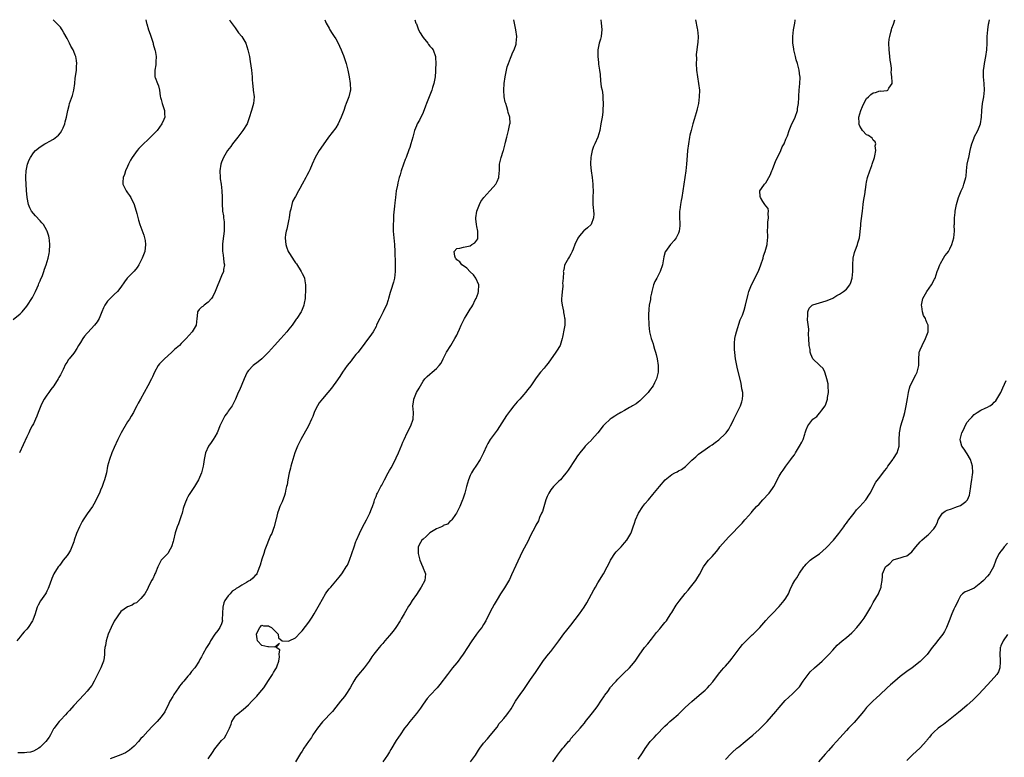
# Model space of a CAD drawing. Units: inches. Extents: x 2538000 to 2541000, y 1554000 to 1557000.
# Drawn here: x 2538993 to 2539286, y 1556780 to 1557000 of the extents above; entities that cross this region are included whole.
import ezdxf

# ---------------------------------------------------------------- set-up
doc = ezdxf.new("R2010")
doc.units = ezdxf.units.IN
doc.header["$MEASUREMENT"] = 0
doc.layers.add('LD25381554_10ft', color=253, linetype='Continuous')

msp = doc.modelspace()

# ---------------------------------------------------------------- linework, layer by layer
at = {"layer": 'LD25381554_10ft'}
for points, elevation in [([(2538991, 1556910.71), (2538993, 1556912.38), (2538993.63, 1556913), (2538995, 1556914.65), (2538995.27, 1556915), (2538996.55, 1556917), (2538996.7, 1556917.3), (2538997, 1556917.84), (2538997.6, 1556919), (2538998.1, 1556920.1), (2538998.49, 1556921), (2538998.62, 1556921.38), (2538999, 1556922.2), (2538999.23, 1556922.77), (2538999.56, 1556923.56), (2539000.1, 1556925), (2539000.3, 1556925.7), (2539000.82, 1556927), (2539001.42, 1556929), (2539001.66, 1556930.34), (2539001.82, 1556931), (2539001.9, 1556933), (2539001.74, 1556934.26), (2539001.68, 1556935), (2539001.56, 1556935.56), (2539001.11, 1556937), (2539001, 1556937.22), (2538999.98, 1556939), (2538999.54, 1556939.54), (2538999, 1556940.09), (2538997.59, 1556941.59), (2538996.42, 1556943), (2538995.92, 1556943.92), (2538995.53, 1556945), (2538995.14, 1556947), (2538994.92, 1556949.08), (2538994.81, 1556951), (2538994.74, 1556952.74), (2538994.74, 1556953), (2538994.77, 1556953.23), (2538994.8, 1556955), (2538995.21, 1556957), (2538995.75, 1556958.25), (2538996.11, 1556959), (2538997, 1556960.34), (2538997.59, 1556961), (2538999, 1556962.16), (2539000.37, 1556963), (2539001, 1556963.32), (2539001.72, 1556963.72), (2539003, 1556964.4), (2539004.42, 1556965.58), (2539005, 1556966.28), (2539005.48, 1556967), (2539005.81, 1556967.81), (2539006.33, 1556969), (2539006.45, 1556969.55), (2539006.83, 1556971), (2539007.24, 1556973), (2539007.59, 1556974.41), (2539007.77, 1556975), (2539008.59, 1556977.41), (2539009.02, 1556979), (2539009.31, 1556981), (2539009.44, 1556982.56), (2539009.65, 1556983.65), (2539009.79, 1556985), (2539009.86, 1556986.14), (2539009.96, 1556987), (2539009.81, 1556987.81), (2539009.66, 1556989), (2539009.43, 1556989.43), (2539009, 1556990.57), (2539008.81, 1556991), (2539008.09, 1556992.09), (2539007.68, 1556993), (2539007, 1556994.37), (2539006.08, 1556996.08), (2539005.53, 1556997), (2539005.32, 1556997.32), (2539005, 1556997.73), (2539003.88, 1556999), (2539002.88, 1557000)], 8420), ([(2539055.38, 1557000), (2539055.56, 1556999.56), (2539057, 1556997.57), (2539057.45, 1556997), (2539058.05, 1556996.05), (2539059.03, 1556995), (2539060.18, 1556993), (2539060.84, 1556991), (2539061, 1556990.21), (2539061.28, 1556989), (2539061.55, 1556987.55), (2539061.71, 1556986.29), (2539061.91, 1556985), (2539062.01, 1556984.01), (2539062.06, 1556983), (2539062.15, 1556982.15), (2539062.16, 1556981), (2539062.3, 1556980.3), (2539062.43, 1556979), (2539062.66, 1556977), (2539062.47, 1556975), (2539061.91, 1556973), (2539061.25, 1556970.75), (2539061, 1556970.13), (2539060.58, 1556969), (2539059.37, 1556967), (2539059, 1556966.55), (2539057.85, 1556965), (2539056.26, 1556963), (2539055.74, 1556962.26), (2539054.77, 1556961), (2539053.56, 1556959), (2539053, 1556957.57), (2539052.76, 1556957), (2539052.45, 1556955), (2539052.55, 1556953), (2539052.58, 1556952.58), (2539052.84, 1556951), (2539053.07, 1556949), (2539053.14, 1556947.14), (2539053.16, 1556945), (2539053.31, 1556943.31), (2539053.31, 1556943), (2539053.55, 1556941.55), (2539053.59, 1556941), (2539053.75, 1556939.75), (2539053.81, 1556939), (2539053.78, 1556937), (2539053.57, 1556935.57), (2539053.28, 1556933.28), (2539053.26, 1556933), (2539053.28, 1556931.28), (2539053.31, 1556931), (2539053.4, 1556930.6), (2539053.61, 1556929), (2539053.7, 1556927.7), (2539053.85, 1556927), (2539053.6, 1556925.6), (2539053.56, 1556925), (2539053, 1556923.74), (2539051.12, 1556919), (2539050.44, 1556917.56), (2539050.01, 1556917), (2539049, 1556915.86), (2539047.78, 1556915), (2539047.38, 1556914.62), (2539047, 1556914.39), (2539046.35, 1556913.65), (2539045.83, 1556913), (2539045.72, 1556911.72), (2539045.62, 1556911), (2539045.47, 1556909), (2539044.29, 1556907), (2539042.46, 1556905), (2539041, 1556903.55), (2539040.43, 1556903), (2539039, 1556901.74), (2539038.19, 1556901), (2539037, 1556899.87), (2539036.03, 1556899), (2539034.52, 1556897.48), (2539034.15, 1556897), (2539033, 1556895.05), (2539032.39, 1556893.61), (2539032.1, 1556893), (2539031.05, 1556890.95), (2539029.94, 1556889), (2539028.84, 1556887), (2539028.22, 1556885.78), (2539027.79, 1556885), (2539027, 1556883.52), (2539026.74, 1556883), (2539026.1, 1556881.9), (2539025.55, 1556881), (2539025, 1556880.21), (2539023.07, 1556877), (2539022.09, 1556875), (2539021, 1556872.54), (2539020.34, 1556871), (2539019.59, 1556869), (2539019.09, 1556867), (2539018.73, 1556865), (2539018.18, 1556863), (2539017.83, 1556862.17), (2539017.43, 1556861), (2539017, 1556859.91), (2539016.62, 1556859), (2539016.11, 1556857.89), (2539015.71, 1556857), (2539015, 1556855.74), (2539014.54, 1556855), (2539013, 1556852.87), (2539011.76, 1556851), (2539011.48, 1556850.52), (2539010.69, 1556849), (2539009.82, 1556847), (2539009.14, 1556845), (2539009, 1556844.54), (2539008.43, 1556843), (2539007.99, 1556842.01), (2539007.39, 1556841), (2539007, 1556840.45), (2539005.88, 1556839), (2539005, 1556837.89), (2539004.63, 1556837.37), (2539004.37, 1556837), (2539003.06, 1556834.94), (2539002.42, 1556833.58), (2539001.85, 1556831.85), (2539001.38, 1556830.62), (2539001, 1556829.77), (2539000.74, 1556829.26), (2539000.59, 1556829), (2538999.11, 1556826.89), (2538998.39, 1556825.61), (2538998.12, 1556825), (2538997.72, 1556823.72), (2538997.47, 1556823), (2538996.84, 1556821.16), (2538996.76, 1556821), (2538995.44, 1556819), (2538995, 1556818.49), (2538994.28, 1556817.72), (2538993.66, 1556817), (2538993, 1556816.2), (2538992.04, 1556815)], 8440), ([(2539083.73, 1557000), (2539084.15, 1556999), (2539085, 1556997.51), (2539085.16, 1556997.16), (2539085.27, 1556997), (2539085.9, 1556995.9), (2539086.56, 1556995), (2539087, 1556994.28), (2539087.68, 1556993), (2539088.07, 1556992.07), (2539088.6, 1556991), (2539089, 1556990.04), (2539089.29, 1556989.29), (2539089.43, 1556989), (2539089.8, 1556987.8), (2539090.11, 1556987), (2539090.6, 1556985), (2539091.01, 1556983.01), (2539091.32, 1556981), (2539091.35, 1556979), (2539091.31, 1556978.69), (2539090.92, 1556977), (2539090.1, 1556975), (2539089.77, 1556974.23), (2539089.37, 1556973), (2539088.65, 1556971), (2539088.14, 1556969.86), (2539087.7, 1556969), (2539087, 1556967.84), (2539084.84, 1556965), (2539083.24, 1556962.76), (2539082.09, 1556961), (2539080.91, 1556959), (2539079.96, 1556957), (2539079.24, 1556955.24), (2539079, 1556954.72), (2539078.38, 1556953.62), (2539078.1, 1556953), (2539077.04, 1556951.04), (2539076.26, 1556949.74), (2539075.95, 1556949), (2539075, 1556947.36), (2539074.81, 1556947), (2539074.15, 1556945.85), (2539073.88, 1556945), (2539073.61, 1556943.61), (2539073.42, 1556943), (2539073.35, 1556942.65), (2539073.1, 1556941), (2539073, 1556940.57), (2539072.43, 1556937.57), (2539072.25, 1556937), (2539072.07, 1556936.07), (2539071.96, 1556935), (2539072.07, 1556933.93), (2539072.13, 1556933), (2539072.37, 1556932.37), (2539072.83, 1556931), (2539073, 1556930.7), (2539074.08, 1556929), (2539074.46, 1556928.46), (2539075, 1556927.59), (2539075.27, 1556927.27), (2539076.74, 1556925), (2539077, 1556924.38), (2539077.48, 1556923.48), (2539077.64, 1556923), (2539077.74, 1556922.26), (2539077.97, 1556921), (2539078.01, 1556919), (2539077.89, 1556917.89), (2539077.87, 1556917), (2539077.56, 1556915.56), (2539077.49, 1556915), (2539077.37, 1556914.63), (2539076.78, 1556913.22), (2539076.67, 1556913), (2539075.4, 1556911), (2539075.22, 1556910.78), (2539074.38, 1556909.63), (2539073.97, 1556909), (2539073, 1556907.78), (2539072.41, 1556907), (2539070.65, 1556905), (2539068.74, 1556903), (2539066.99, 1556901.01), (2539065.02, 1556898.98), (2539063.94, 1556898.06), (2539062.44, 1556897), (2539061, 1556895.47), (2539060.65, 1556895), (2539060.11, 1556893.89), (2539059.71, 1556893), (2539059, 1556891.32), (2539058.29, 1556889.71), (2539057.92, 1556889), (2539057.1, 1556887), (2539056.15, 1556885), (2539055, 1556883.45), (2539054.72, 1556883), (2539053.98, 1556882.02), (2539053.44, 1556881), (2539052.5, 1556879), (2539052.09, 1556877.91), (2539051.69, 1556877), (2539051, 1556875.72), (2539050.53, 1556875), (2539049.9, 1556874.1), (2539049.07, 1556873), (2539048.17, 1556871), (2539047.83, 1556869), (2539047.64, 1556867.64), (2539047.57, 1556867), (2539047.01, 1556865), (2539046.11, 1556863), (2539044.99, 1556861), (2539043.39, 1556858.61), (2539043, 1556857.85), (2539042.68, 1556857.32), (2539042.53, 1556857), (2539042.31, 1556856.31), (2539041.81, 1556855), (2539041.61, 1556854.39), (2539041.24, 1556853), (2539041, 1556852.24), (2539040.55, 1556851), (2539040.16, 1556849.84), (2539039.78, 1556849), (2539039.2, 1556847.2), (2539038.73, 1556845), (2539038.6, 1556844.6), (2539038.14, 1556843), (2539037.74, 1556842.26), (2539036.98, 1556841.02), (2539035.01, 1556838.99), (2539034.37, 1556837.63), (2539034.05, 1556837), (2539033.3, 1556835.3), (2539033.18, 1556835), (2539033, 1556834.67), (2539032.5, 1556833.5), (2539032.14, 1556833), (2539031.12, 1556830.88), (2539031, 1556830.58), (2539030.17, 1556829), (2539029, 1556827.61), (2539028.39, 1556827), (2539027.63, 1556826.37), (2539027, 1556826.08), (2539026.37, 1556825.63), (2539025, 1556825.15), (2539023, 1556823.74), (2539021, 1556820.82), (2539020.11, 1556819), (2539019.25, 1556817), (2539018.63, 1556815), (2539018.43, 1556813.57), (2539018.28, 1556813), (2539018.13, 1556812.13), (2539018.11, 1556811), (2539018.05, 1556809.95), (2539017.82, 1556809), (2539017.04, 1556807), (2539016.39, 1556805.61), (2539016.06, 1556805), (2539015.05, 1556802.95), (2539014.33, 1556801.67), (2539013.81, 1556801), (2539013, 1556799.99), (2539012.11, 1556799), (2539009, 1556795.72), (2539007.7, 1556794.3), (2539007, 1556793.55), (2539006.53, 1556793), (2539005, 1556791.36), (2539004.69, 1556791), (2539003.94, 1556790.06), (2539003.15, 1556789), (2539003, 1556788.75), (2539002.06, 1556787), (2539001.65, 1556786.35), (2539000.71, 1556785), (2538999, 1556783.34), (2538998.58, 1556783), (2538997, 1556782.15), (2538996.13, 1556781.87), (2538995, 1556781.71), (2538994.34, 1556781.66), (2538993, 1556781.68), (2538992.37, 1556781.63)], 8450), ([(2539030.44, 1557000), (2539030.65, 1556999), (2539030.75, 1556998.75), (2539031.27, 1556997), (2539031.72, 1556995.72), (2539032.6, 1556993), (2539032.68, 1556992.68), (2539033.17, 1556991), (2539033.22, 1556990.78), (2539033.52, 1556989), (2539033.42, 1556987.42), (2539033.47, 1556987), (2539033.45, 1556986.55), (2539033.1, 1556985), (2539033.18, 1556983), (2539033.25, 1556982.75), (2539033.93, 1556981), (2539034.25, 1556980.25), (2539034.49, 1556979), (2539034.76, 1556977.24), (2539034.85, 1556976.85), (2539035, 1556976.24), (2539035.35, 1556975), (2539035.54, 1556974.46), (2539035.98, 1556973), (2539035.98, 1556971.98), (2539036.07, 1556971), (2539035.77, 1556970.23), (2539035.26, 1556969), (2539033.8, 1556967), (2539033, 1556966.18), (2539032.4, 1556965.6), (2539031.81, 1556965), (2539031, 1556964.25), (2539029.71, 1556963), (2539029.36, 1556962.64), (2539028.41, 1556961.59), (2539027.91, 1556961), (2539026.43, 1556959), (2539025.88, 1556958.12), (2539025.33, 1556957), (2539025, 1556956.26), (2539024.43, 1556955), (2539024.09, 1556953.91), (2539023.74, 1556953), (2539023.57, 1556951.57), (2539023.6, 1556951), (2539024.22, 1556949.78), (2539024.55, 1556949), (2539025, 1556948.47), (2539025.64, 1556947.64), (2539026.03, 1556947), (2539026.97, 1556945), (2539027.76, 1556942.24), (2539028.27, 1556940.27), (2539028.68, 1556939), (2539029.84, 1556935.84), (2539030.09, 1556935), (2539030.23, 1556934.23), (2539030.4, 1556933), (2539030.18, 1556931), (2539029.41, 1556929), (2539029, 1556928.18), (2539028.34, 1556927), (2539027.83, 1556926.17), (2539027, 1556925.07), (2539024.92, 1556923), (2539024.07, 1556921.93), (2539023, 1556920.29), (2539022.03, 1556919), (2539021, 1556918.13), (2539019.82, 1556917), (2539019, 1556916.14), (2539018.23, 1556915), (2539017.85, 1556914.15), (2539017.39, 1556913), (2539017, 1556911.96), (2539016.59, 1556911), (2539015.99, 1556910.01), (2539015.22, 1556909), (2539013.15, 1556906.85), (2539013, 1556906.64), (2539012.22, 1556905.78), (2539011.68, 1556905), (2539011, 1556903.85), (2539010.42, 1556903), (2539009.88, 1556902.12), (2539009.21, 1556901), (2539009, 1556900.69), (2539007.67, 1556899), (2539007.35, 1556898.65), (2539007, 1556898.03), (2539006.56, 1556897.44), (2539005.81, 1556895.81), (2539005, 1556894.25), (2539004.55, 1556893.45), (2539004.35, 1556893), (2539003.05, 1556891), (2539002.14, 1556889.86), (2539001.57, 1556889), (2539001, 1556888.19), (2539000.19, 1556887), (2538999.76, 1556886.24), (2538999.16, 1556885), (2538998.39, 1556883), (2538998.05, 1556881.95), (2538997.64, 1556881), (2538997, 1556879.67), (2538996.65, 1556879), (2538996.03, 1556877.97), (2538995.6, 1556877), (2538995, 1556875.79), (2538992.81, 1556871)], 8430), ([(2539110.56, 1557000), (2539110.88, 1556999), (2539111, 1556998.75), (2539111.62, 1556997), (2539112.09, 1556996.09), (2539112.77, 1556995), (2539113, 1556994.67), (2539114.4, 1556993), (2539114.61, 1556992.61), (2539115, 1556992.15), (2539115.55, 1556991.55), (2539116, 1556991), (2539116.7, 1556989), (2539116.72, 1556988.72), (2539116.78, 1556987), (2539116.72, 1556985.28), (2539116.73, 1556985), (2539116.71, 1556984.71), (2539116.57, 1556983), (2539116.2, 1556981), (2539115.83, 1556979.83), (2539115.59, 1556979), (2539115.44, 1556978.56), (2539114.03, 1556975), (2539113.75, 1556974.25), (2539113, 1556972.4), (2539111.9, 1556970.1), (2539111.27, 1556969), (2539111, 1556968.38), (2539110.47, 1556967), (2539109.89, 1556965), (2539109.35, 1556963), (2539109, 1556961.92), (2539108.79, 1556961.21), (2539107.94, 1556959), (2539107.65, 1556958.35), (2539107.15, 1556957), (2539106.48, 1556955), (2539106.18, 1556953.82), (2539105.87, 1556953), (2539105.44, 1556951.44), (2539105.33, 1556950.67), (2539105.01, 1556949), (2539104.75, 1556947), (2539104.57, 1556945.43), (2539104.51, 1556944.51), (2539104.22, 1556941.78), (2539104.19, 1556941), (2539104.19, 1556940.19), (2539104.1, 1556939), (2539104.09, 1556937.91), (2539104.12, 1556937), (2539104.28, 1556935), (2539104.48, 1556933), (2539104.6, 1556931), (2539104.62, 1556929.38), (2539104.63, 1556929), (2539104.67, 1556928.67), (2539104.69, 1556927), (2539104.69, 1556925.31), (2539104.71, 1556925), (2539104.49, 1556923), (2539104.19, 1556921.81), (2539103.39, 1556919.39), (2539103.27, 1556919), (2539103.23, 1556918.77), (2539102.74, 1556917), (2539102.6, 1556916.6), (2539102.09, 1556915), (2539101.72, 1556914.28), (2539101.11, 1556913), (2539100.08, 1556911), (2539099.73, 1556910.27), (2539099.16, 1556909), (2539099, 1556908.67), (2539098.09, 1556907), (2539097.67, 1556906.33), (2539093.62, 1556901), (2539093, 1556900.24), (2539091.96, 1556899), (2539091.56, 1556898.44), (2539090.39, 1556897), (2539089.04, 1556895), (2539088.25, 1556893.75), (2539087, 1556892.01), (2539086.25, 1556891), (2539085.73, 1556890.27), (2539084.68, 1556889), (2539083, 1556887.08), (2539082.1, 1556885.9), (2539081.54, 1556885), (2539081, 1556883.92), (2539080.59, 1556883), (2539080.14, 1556881.86), (2539079.82, 1556881), (2539078.9, 1556879), (2539076.59, 1556875), (2539076.06, 1556873.95), (2539075.63, 1556873), (2539074.85, 1556871), (2539074.21, 1556869), (2539073.64, 1556867), (2539073.52, 1556866.48), (2539073.13, 1556865), (2539072.74, 1556863), (2539072.49, 1556861.51), (2539072.37, 1556861), (2539072.14, 1556860.14), (2539071.91, 1556859), (2539071.73, 1556858.27), (2539071, 1556856.39), (2539070.39, 1556855), (2539070.09, 1556854.09), (2539069.67, 1556853), (2539069.23, 1556851.23), (2539069.16, 1556851), (2539068.64, 1556849), (2539068.47, 1556848.47), (2539067.92, 1556847), (2539067.59, 1556846.41), (2539065.91, 1556842.09), (2539065.58, 1556841), (2539065, 1556839.3), (2539064.49, 1556837.51), (2539064.32, 1556837), (2539063.8, 1556835.8), (2539063.51, 1556835), (2539063.3, 1556834.7), (2539063, 1556834.44), (2539062.31, 1556833.69), (2539061.5, 1556833), (2539061, 1556832.75), (2539060.38, 1556832.38), (2539059, 1556831.61), (2539058.16, 1556831), (2539057.39, 1556830.61), (2539057, 1556830.27), (2539056.2, 1556829.8), (2539055.55, 1556829), (2539055, 1556828.39), (2539054.02, 1556827), (2539053.7, 1556826.3), (2539053.37, 1556825), (2539053.29, 1556823.29), (2539053.22, 1556821.22), (2539053.27, 1556821), (2539053, 1556820.06), (2539052.51, 1556819), (2539051.88, 1556818.12), (2539051.04, 1556817), (2539049.75, 1556815), (2539049.48, 1556814.52), (2539048.54, 1556813), (2539047.41, 1556811), (2539047, 1556810.23), (2539046.56, 1556809.44), (2539046.29, 1556809), (2539045.01, 1556807), (2539044.09, 1556805.91), (2539043.45, 1556805), (2539043, 1556804.52), (2539041.78, 1556803), (2539041.39, 1556802.61), (2539041, 1556802.09), (2539040.48, 1556801.52), (2539040.18, 1556801), (2539038.77, 1556799), (2539038.47, 1556798.47), (2539037.57, 1556797), (2539037, 1556795.66), (2539036.61, 1556795), (2539036.09, 1556793.91), (2539035, 1556792.37), (2539033.78, 1556791), (2539032.44, 1556789.56), (2539031, 1556788.09), (2539029.55, 1556786.46), (2539029, 1556785.88), (2539028.25, 1556785), (2539027, 1556783.68), (2539026.28, 1556783), (2539025.59, 1556782.41), (2539025, 1556782.07), (2539024.36, 1556781.64), (2539023, 1556781.04), (2539019.88, 1556779.88)], 8460), ([(2539049, 1556779.9), (2539050.29, 1556781.71), (2539051, 1556782.82), (2539053, 1556785.3), (2539053.84, 1556786.16), (2539054.4, 1556787), (2539055, 1556788.23), (2539055.36, 1556789), (2539055.81, 1556790.19), (2539056.07, 1556791), (2539057, 1556792.53), (2539057.41, 1556793), (2539058.31, 1556793.69), (2539059, 1556794.3), (2539059.41, 1556794.59), (2539061, 1556795.95), (2539062.05, 1556797), (2539063, 1556798.02), (2539063.46, 1556798.54), (2539063.92, 1556799), (2539065, 1556800.28), (2539065.56, 1556801), (2539067, 1556803.15), (2539068.18, 1556805), (2539068.45, 1556805.55), (2539069, 1556806.42), (2539069.34, 1556807), (2539069.57, 1556807.57), (2539070.02, 1556809), (2539070.28, 1556810.28), (2539070.18, 1556811), (2539070.35, 1556812.35), (2539069.28, 1556813), (2539070.26, 1556814.26), (2539068.9, 1556813.1), (2539067, 1556813.27), (2539066.73, 1556813.27), (2539065, 1556813.61), (2539063.67, 1556815), (2539063.56, 1556815.56), (2539063.38, 1556817), (2539063.94, 1556818.06), (2539064.41, 1556819), (2539065, 1556819.67), (2539065.5, 1556819.5), (2539067, 1556819.46), (2539067.29, 1556819.29), (2539067.89, 1556819), (2539069, 1556817.92), (2539069.84, 1556817), (2539069.9, 1556815.9), (2539071.05, 1556815.05), (2539073, 1556814.9), (2539073.05, 1556814.95), (2539073.15, 1556815), (2539075, 1556815.91), (2539076.52, 1556817.48), (2539077, 1556817.95), (2539079, 1556820.61), (2539079.96, 1556822.04), (2539080.53, 1556823), (2539081, 1556823.74), (2539082.18, 1556825.82), (2539083, 1556827.38), (2539083.97, 1556829), (2539084.38, 1556829.62), (2539085, 1556830.45), (2539085.51, 1556831), (2539087, 1556832.79), (2539088.03, 1556833.97), (2539088.82, 1556835), (2539089, 1556835.26), (2539090.12, 1556837), (2539090.45, 1556837.55), (2539091.05, 1556839), (2539091.78, 1556841), (2539092.44, 1556843), (2539093, 1556844.61), (2539093.16, 1556845), (2539094.08, 1556847), (2539095, 1556848.85), (2539096.17, 1556851), (2539097.17, 1556853), (2539097.65, 1556854.35), (2539097.96, 1556855), (2539098.4, 1556856.41), (2539098.57, 1556857), (2539099, 1556858), (2539099.27, 1556858.73), (2539099.39, 1556859), (2539100.45, 1556861), (2539100.67, 1556861.33), (2539101, 1556861.92), (2539101.51, 1556863), (2539102.56, 1556865), (2539103, 1556865.72), (2539103.44, 1556866.56), (2539104.77, 1556869), (2539105, 1556869.47), (2539105.69, 1556871), (2539106.17, 1556872.17), (2539106.64, 1556873.36), (2539107, 1556874.2), (2539107.32, 1556875), (2539108.3, 1556877), (2539109.32, 1556879), (2539110, 1556881), (2539110.09, 1556883), (2539110, 1556884), (2539109.96, 1556885), (2539110.09, 1556886.09), (2539110.27, 1556887), (2539111.04, 1556889), (2539111.79, 1556890.21), (2539112.19, 1556891), (2539113, 1556892.34), (2539113.53, 1556893), (2539114.24, 1556893.76), (2539115, 1556894.45), (2539115.69, 1556895), (2539117, 1556896.1), (2539117.81, 1556897), (2539118.34, 1556897.66), (2539118.99, 1556899), (2539120, 1556901), (2539121.24, 1556903), (2539122.42, 1556905), (2539123, 1556906.09), (2539123.31, 1556906.69), (2539123.81, 1556907.81), (2539124.37, 1556909), (2539125, 1556910.42), (2539125.3, 1556911), (2539125.84, 1556911.84), (2539127, 1556913.78), (2539127.5, 1556914.5), (2539127.79, 1556915), (2539128.54, 1556916.54), (2539128.78, 1556917), (2539129.4, 1556918.6), (2539129.52, 1556919), (2539129.58, 1556921), (2539128.7, 1556923), (2539127.97, 1556923.97), (2539127, 1556924.93), (2539125.98, 1556925.98), (2539125, 1556926.65), (2539124.55, 1556927), (2539123.9, 1556927.9), (2539123, 1556928.52), (2539122.8, 1556928.8), (2539122.6, 1556929), (2539122.41, 1556929.59), (2539122.25, 1556931), (2539123, 1556931.84), (2539123.92, 1556931.92), (2539125, 1556932.23), (2539127, 1556932.67), (2539127.55, 1556933), (2539128.43, 1556933.57), (2539129.24, 1556934.76), (2539129.31, 1556935), (2539129.26, 1556935.26), (2539129.32, 1556937), (2539129, 1556938.4), (2539128.88, 1556939), (2539128.71, 1556940.71), (2539128.73, 1556941), (2539129.04, 1556943), (2539129.78, 1556945), (2539130.16, 1556945.84), (2539131.04, 1556947), (2539132.87, 1556949), (2539133, 1556949.17), (2539134.65, 1556951), (2539135, 1556951.81), (2539135.57, 1556953), (2539135.61, 1556954.39), (2539135.7, 1556955), (2539135.77, 1556955.77), (2539135.77, 1556957), (2539136.24, 1556959), (2539136.85, 1556960.85), (2539136.94, 1556961.06), (2539137.37, 1556962.63), (2539137.42, 1556963), (2539137.54, 1556963.54), (2539137.9, 1556965), (2539138.43, 1556967), (2539138.86, 1556969), (2539138.87, 1556969.13), (2539138.79, 1556971), (2539138.34, 1556972.34), (2539138.24, 1556973), (2539137.93, 1556974.07), (2539137.58, 1556975), (2539137.45, 1556975.45), (2539137.13, 1556977), (2539137.03, 1556979.03), (2539137.16, 1556981), (2539137.4, 1556983), (2539137.52, 1556983.52), (2539137.8, 1556985), (2539138.04, 1556985.96), (2539138.41, 1556987), (2539139, 1556988.55), (2539139.2, 1556989), (2539139.69, 1556990.31), (2539140.08, 1556991), (2539140.66, 1556992.66), (2539140.75, 1556993), (2539140.9, 1556995), (2539140.63, 1556997), (2539140.2, 1556999), (2539140.02, 1557000)], 8470), ([(2539165.9, 1557000), (2539166.05, 1556999), (2539166.1, 1556998.1), (2539166.19, 1556997), (2539166.07, 1556996.07), (2539165.97, 1556995), (2539165.8, 1556994.2), (2539165.44, 1556993), (2539165, 1556991), (2539164.97, 1556989), (2539165.22, 1556987.22), (2539165.25, 1556986.75), (2539165.52, 1556985), (2539165.66, 1556983.66), (2539165.82, 1556981.82), (2539166.05, 1556980.05), (2539166.26, 1556979), (2539166.51, 1556977.49), (2539166.55, 1556977), (2539166.55, 1556976.55), (2539166.64, 1556975), (2539166.52, 1556973), (2539166.46, 1556972.46), (2539166.26, 1556971), (2539166.06, 1556969.94), (2539165.93, 1556969), (2539165.58, 1556967), (2539165.06, 1556965), (2539164.14, 1556963), (2539163.74, 1556962.26), (2539163.32, 1556961), (2539163, 1556959.51), (2539162.92, 1556959), (2539162.86, 1556957.14), (2539162.87, 1556956.87), (2539163.02, 1556955), (2539163.29, 1556953), (2539163.52, 1556951), (2539163.55, 1556950.45), (2539163.6, 1556949), (2539163.55, 1556947), (2539163.56, 1556945), (2539163.79, 1556942.21), (2539163.76, 1556941), (2539163.02, 1556938.98), (2539161.98, 1556938.02), (2539160.87, 1556937.13), (2539160.74, 1556937), (2539159.59, 1556935.59), (2539159.04, 1556934.96), (2539158.19, 1556933), (2539157.63, 1556931.63), (2539157.35, 1556931), (2539157.23, 1556930.77), (2539157, 1556930.21), (2539156.56, 1556929.44), (2539156.26, 1556929), (2539155.12, 1556926.88), (2539155, 1556926.13), (2539154.75, 1556925.25), (2539154.74, 1556925), (2539154.8, 1556924.8), (2539154.71, 1556923), (2539154.53, 1556921.47), (2539154.58, 1556921), (2539154.58, 1556920.58), (2539154.36, 1556919), (2539154.25, 1556917.75), (2539154.22, 1556917), (2539154.24, 1556916.24), (2539154.36, 1556915), (2539154.78, 1556913.22), (2539154.8, 1556913), (2539154.8, 1556912.8), (2539155, 1556911.91), (2539155.13, 1556911.13), (2539155.19, 1556911), (2539155.23, 1556910.77), (2539155.16, 1556909), (2539155, 1556908), (2539154.53, 1556905.47), (2539154.42, 1556905), (2539153.76, 1556903), (2539152.7, 1556901.3), (2539152.54, 1556901), (2539150.25, 1556897.75), (2539149.66, 1556897), (2539149, 1556896.24), (2539147.96, 1556895), (2539147, 1556893.77), (2539146.43, 1556893), (2539145.03, 1556890.97), (2539144.18, 1556889.82), (2539143.52, 1556889), (2539143, 1556888.4), (2539141.78, 1556887), (2539141, 1556886.15), (2539140.01, 1556885), (2539139, 1556883.71), (2539137.87, 1556882.13), (2539135, 1556877.76), (2539134.47, 1556877), (2539133, 1556874.96), (2539132.25, 1556873.75), (2539131.88, 1556873), (2539131, 1556871), (2539130.03, 1556869), (2539128.69, 1556867), (2539127.98, 1556866.02), (2539127.39, 1556865), (2539127, 1556864.24), (2539126.48, 1556863), (2539125.9, 1556861), (2539125.37, 1556859), (2539124.79, 1556857.21), (2539124.71, 1556857), (2539123.9, 1556855), (2539123.63, 1556854.37), (2539122.91, 1556853), (2539122.65, 1556852.65), (2539121.52, 1556851), (2539121.3, 1556850.7), (2539121, 1556850.51), (2539120.21, 1556849.79), (2539119, 1556849.31), (2539118.82, 1556849.18), (2539118.43, 1556849), (2539117, 1556848.38), (2539115, 1556847.15), (2539114.82, 1556847), (2539113.89, 1556846.11), (2539113, 1556845.33), (2539112.66, 1556845), (2539112.27, 1556844.27), (2539111.56, 1556843), (2539111.51, 1556842.49), (2539111.51, 1556841), (2539112.03, 1556839), (2539112.82, 1556837.18), (2539112.88, 1556837), (2539112.9, 1556836.9), (2539113, 1556836.65), (2539113.49, 1556835.49), (2539113.71, 1556835), (2539113.52, 1556833), (2539112.45, 1556831), (2539111, 1556828.85), (2539109.7, 1556827), (2539109, 1556825.86), (2539108.65, 1556825.35), (2539107.78, 1556823.78), (2539107.32, 1556823), (2539106.44, 1556821.56), (2539106.13, 1556821), (2539104.83, 1556819), (2539104.08, 1556817.92), (2539103, 1556816.6), (2539101.61, 1556815), (2539101, 1556814.25), (2539100.42, 1556813.58), (2539099.88, 1556813), (2539098.33, 1556811), (2539097.77, 1556810.23), (2539096.93, 1556809), (2539095.41, 1556807), (2539093.75, 1556805), (2539093, 1556803.96), (2539092.4, 1556803), (2539091.92, 1556802.08), (2539091.3, 1556801), (2539090, 1556799), (2539089.57, 1556798.43), (2539088.39, 1556797), (2539087, 1556795.28), (2539086, 1556794), (2539083, 1556790.84), (2539081.54, 1556789), (2539080.2, 1556787), (2539079.8, 1556786.2), (2539078.85, 1556785), (2539077.49, 1556783), (2539077, 1556782.19), (2539076.53, 1556781.47), (2539075, 1556778.98)], 8480), ([(2539194.04, 1557000), (2539194.6, 1556997.4), (2539194.71, 1556997), (2539194.91, 1556995), (2539194.75, 1556993.25), (2539194.72, 1556992.72), (2539194.46, 1556991), (2539194.33, 1556989.67), (2539194.34, 1556988.34), (2539194.31, 1556987), (2539194.41, 1556985), (2539194.66, 1556983), (2539195, 1556981), (2539195.23, 1556979), (2539195.22, 1556977), (2539194.94, 1556975), (2539194.58, 1556973.42), (2539194.47, 1556973), (2539194.25, 1556972.25), (2539193.73, 1556970.27), (2539193.33, 1556969), (2539192.77, 1556967), (2539192.42, 1556965.58), (2539192.29, 1556965), (2539191.97, 1556963), (2539191.73, 1556961), (2539191.59, 1556959.59), (2539191.4, 1556957), (2539191.21, 1556955), (2539190.59, 1556951), (2539190.35, 1556949), (2539190.01, 1556947), (2539189.83, 1556946.17), (2539189.61, 1556945), (2539189.41, 1556943.41), (2539189.34, 1556943), (2539189.34, 1556941.34), (2539189.32, 1556941), (2539189.4, 1556939.4), (2539189.4, 1556939), (2539189.39, 1556938.61), (2539189.23, 1556937), (2539189, 1556936.42), (2539188.3, 1556935), (2539187.74, 1556934.26), (2539186.8, 1556933.2), (2539186.61, 1556933), (2539185.14, 1556931), (2539185.1, 1556930.9), (2539184.62, 1556929.38), (2539184.24, 1556927), (2539183.6, 1556925), (2539183, 1556923.78), (2539182.55, 1556923), (2539182.01, 1556921.99), (2539181.62, 1556921), (2539181.1, 1556919), (2539181, 1556918.53), (2539180.68, 1556917.32), (2539180.66, 1556916.66), (2539180.34, 1556915), (2539180.19, 1556913.81), (2539180.13, 1556912.13), (2539180.13, 1556911), (2539180.2, 1556909.8), (2539180.19, 1556909), (2539180.44, 1556907), (2539180.93, 1556905.07), (2539181.47, 1556903.47), (2539181.57, 1556903), (2539181.92, 1556901.92), (2539182.18, 1556901), (2539182.33, 1556900.33), (2539182.68, 1556899), (2539183, 1556897), (2539182.98, 1556895), (2539182.46, 1556893), (2539181.86, 1556891.86), (2539181.44, 1556891), (2539180.42, 1556889.58), (2539179.96, 1556889), (2539178.05, 1556887), (2539177.51, 1556886.49), (2539177, 1556886.11), (2539176.39, 1556885.61), (2539175.36, 1556885), (2539175, 1556884.76), (2539174.47, 1556884.47), (2539173, 1556883.6), (2539171.89, 1556883), (2539171.33, 1556882.67), (2539171, 1556882.52), (2539170.08, 1556881.92), (2539169, 1556881.26), (2539168.69, 1556881), (2539167, 1556879.43), (2539166.62, 1556879), (2539165, 1556876.99), (2539163.14, 1556874.86), (2539163, 1556874.71), (2539162.11, 1556873.89), (2539161.24, 1556873), (2539161, 1556872.72), (2539159.63, 1556871), (2539159.36, 1556870.64), (2539159, 1556870.1), (2539158.31, 1556869), (2539156.18, 1556865.82), (2539155.55, 1556865), (2539155, 1556864.3), (2539153.86, 1556863), (2539153.45, 1556862.55), (2539153, 1556862.16), (2539151.85, 1556861), (2539151, 1556859.97), (2539150.39, 1556859), (2539149.96, 1556858.04), (2539149.58, 1556857), (2539148.5, 1556853.5), (2539148.29, 1556853), (2539147.69, 1556851.69), (2539147.3, 1556850.7), (2539146.59, 1556849.41), (2539146.35, 1556849), (2539145.7, 1556847.7), (2539145.21, 1556846.79), (2539144.55, 1556845.45), (2539144.38, 1556845), (2539143.71, 1556843.71), (2539142.5, 1556841.5), (2539140.6, 1556837.4), (2539139.36, 1556834.64), (2539138.7, 1556833.3), (2539137.82, 1556831.82), (2539137.22, 1556830.78), (2539137, 1556830.46), (2539136.44, 1556829.56), (2539136.06, 1556829), (2539135, 1556827.31), (2539134.17, 1556825.83), (2539133, 1556823.68), (2539131.65, 1556821), (2539131, 1556819.87), (2539130.43, 1556819), (2539129.81, 1556818.19), (2539128.87, 1556817), (2539127.26, 1556814.74), (2539126.21, 1556813), (2539124.94, 1556811), (2539124.08, 1556809.92), (2539123.41, 1556809), (2539123, 1556808.47), (2539121.78, 1556807), (2539120.21, 1556805), (2539118.01, 1556801.99), (2539117.15, 1556801), (2539115.13, 1556798.87), (2539114.21, 1556797.79), (2539113, 1556796.1), (2539112.25, 1556795), (2539111, 1556793.4), (2539109.01, 1556791), (2539108.16, 1556789.84), (2539107.5, 1556789), (2539106.12, 1556787), (2539105.69, 1556786.31), (2539105, 1556785.32), (2539103.39, 1556782.61), (2539103, 1556781.98), (2539102.43, 1556781), (2539101.05, 1556778.95)], 8490), ([(2539127.08, 1556779), (2539128.57, 1556781), (2539129.51, 1556782.49), (2539129.91, 1556783), (2539131, 1556784.51), (2539132.13, 1556785.87), (2539133, 1556786.86), (2539135, 1556789.32), (2539135.66, 1556790.34), (2539136.26, 1556791), (2539137, 1556791.88), (2539137.9, 1556793), (2539138.37, 1556793.63), (2539139, 1556794.49), (2539139.2, 1556794.8), (2539140.51, 1556797), (2539140.71, 1556797.29), (2539141.88, 1556799), (2539143, 1556800.53), (2539144.02, 1556801.98), (2539145, 1556803.48), (2539146.42, 1556805.58), (2539147.25, 1556806.75), (2539148.88, 1556809.12), (2539150.31, 1556811), (2539151, 1556811.85), (2539151.9, 1556813), (2539153.38, 1556815), (2539154.89, 1556817.11), (2539155.77, 1556818.23), (2539157, 1556819.69), (2539159.6, 1556823), (2539160.98, 1556825), (2539161.7, 1556826.3), (2539163.79, 1556830.21), (2539164.29, 1556831), (2539165, 1556832.26), (2539166.66, 1556835), (2539167.8, 1556837), (2539168.21, 1556837.79), (2539168.8, 1556839), (2539169, 1556839.35), (2539170.1, 1556841), (2539170.5, 1556841.5), (2539171.92, 1556843), (2539173, 1556844.19), (2539173.68, 1556845), (2539174.82, 1556847), (2539175, 1556847.45), (2539175.55, 1556849), (2539175.97, 1556850.03), (2539176.26, 1556851), (2539177.13, 1556853), (2539178.4, 1556855), (2539179, 1556855.81), (2539180.06, 1556857), (2539181.41, 1556858.59), (2539183.36, 1556861), (2539185.1, 1556863), (2539187, 1556864.5), (2539187.9, 1556865), (2539188.64, 1556865.36), (2539189, 1556865.59), (2539189.96, 1556866.04), (2539191.09, 1556866.91), (2539193, 1556868.79), (2539194.16, 1556869.84), (2539195, 1556870.57), (2539197, 1556872.04), (2539198.35, 1556873), (2539199, 1556873.43), (2539199.9, 1556874.1), (2539201, 1556874.87), (2539203, 1556876.74), (2539203.22, 1556877), (2539203.97, 1556878.03), (2539204.52, 1556879), (2539205, 1556879.98), (2539205.47, 1556881), (2539206.02, 1556881.98), (2539206.47, 1556883), (2539207.48, 1556885), (2539207.84, 1556886.16), (2539208.09, 1556887), (2539208.14, 1556888.14), (2539208.13, 1556889), (2539207.9, 1556890.1), (2539207.77, 1556891), (2539207.64, 1556891.64), (2539206.47, 1556896.47), (2539206.36, 1556897), (2539206.02, 1556899), (2539205.9, 1556899.9), (2539205.78, 1556901), (2539205.71, 1556901.71), (2539205.65, 1556903), (2539205.69, 1556903.69), (2539205.79, 1556905), (2539206.01, 1556905.99), (2539206.27, 1556907), (2539207.42, 1556910.57), (2539207.63, 1556911), (2539208.04, 1556912.04), (2539208.53, 1556913.47), (2539209, 1556915), (2539209.72, 1556918.28), (2539209.92, 1556919), (2539210.55, 1556920.55), (2539210.71, 1556921), (2539211.51, 1556922.49), (2539211.8, 1556923), (2539212.88, 1556925.12), (2539213.57, 1556927), (2539214.2, 1556929), (2539214.36, 1556929.63), (2539214.86, 1556931), (2539215.4, 1556933), (2539215.52, 1556934.48), (2539215.61, 1556935), (2539215.61, 1556935.61), (2539215.57, 1556937), (2539215.63, 1556938.37), (2539215.61, 1556939), (2539215.65, 1556939.65), (2539215.82, 1556941), (2539215.74, 1556942.26), (2539215.8, 1556943), (2539215.75, 1556943.75), (2539215, 1556944.53), (2539214.76, 1556945), (2539214.17, 1556945.83), (2539213.4, 1556947), (2539213.38, 1556947.38), (2539213.24, 1556949), (2539213.73, 1556949.73), (2539214.67, 1556951), (2539215, 1556951.38), (2539216.34, 1556953.66), (2539216.84, 1556955), (2539217, 1556955.36), (2539217.96, 1556958.04), (2539218.51, 1556959), (2539219.51, 1556961), (2539219.89, 1556962.11), (2539220.48, 1556963), (2539221, 1556964.39), (2539221.27, 1556965), (2539221.44, 1556965.44), (2539221.93, 1556967), (2539222.8, 1556969), (2539223.52, 1556970.48), (2539223.73, 1556971), (2539224.41, 1556973), (2539224.46, 1556973.54), (2539224.76, 1556975), (2539224.83, 1556976.83), (2539224.82, 1556977.18), (2539224.94, 1556979), (2539225.19, 1556981), (2539225.25, 1556982.75), (2539225.23, 1556983), (2539225.18, 1556983.18), (2539224.93, 1556985), (2539224.41, 1556987), (2539224.09, 1556988.09), (2539223.85, 1556989), (2539223.36, 1556991), (2539223.33, 1556991.33), (2539223.05, 1556993), (2539223.02, 1556995), (2539223.27, 1556997), (2539223.63, 1556999), (2539223.74, 1556999.74), (2539223.78, 1557000)], 8500), ([(2539151.61, 1556779), (2539153.02, 1556781), (2539153.87, 1556782.13), (2539154.61, 1556783), (2539155, 1556783.42), (2539156.3, 1556785), (2539156.64, 1556785.36), (2539157, 1556785.88), (2539157.94, 1556787), (2539159, 1556788.13), (2539159.74, 1556789), (2539160.35, 1556789.65), (2539161, 1556790.45), (2539161.39, 1556791), (2539163, 1556793.02), (2539164.53, 1556795), (2539165, 1556795.65), (2539165.86, 1556797), (2539167, 1556798.66), (2539167.13, 1556798.87), (2539167.94, 1556799.94), (2539168.71, 1556801), (2539168.82, 1556801.18), (2539169, 1556801.38), (2539169.73, 1556802.27), (2539170.43, 1556803), (2539171, 1556803.63), (2539172.68, 1556805.32), (2539174.41, 1556807), (2539175, 1556807.67), (2539176.12, 1556809), (2539176.49, 1556809.51), (2539177.28, 1556810.72), (2539178.91, 1556813), (2539179.85, 1556814.15), (2539181, 1556815.52), (2539182.52, 1556817.48), (2539183.43, 1556818.58), (2539183.8, 1556819), (2539185, 1556820.43), (2539185.44, 1556821), (2539186.09, 1556821.91), (2539186.76, 1556823), (2539187, 1556823.42), (2539188.35, 1556825.65), (2539189.18, 1556826.82), (2539191, 1556829.1), (2539191.86, 1556830.14), (2539192.62, 1556831), (2539194.16, 1556833), (2539194.5, 1556833.5), (2539195.23, 1556834.77), (2539196.46, 1556837), (2539197, 1556837.75), (2539197.98, 1556839), (2539199, 1556840.12), (2539200.34, 1556841.66), (2539201, 1556842.53), (2539201.38, 1556843), (2539203, 1556844.89), (2539204.06, 1556845.94), (2539207.97, 1556850.03), (2539208.81, 1556851), (2539209, 1556851.24), (2539210.76, 1556853.24), (2539211, 1556853.49), (2539212.29, 1556855), (2539213, 1556855.72), (2539214.15, 1556857), (2539214.57, 1556857.43), (2539215.53, 1556858.47), (2539215.98, 1556859), (2539217, 1556860.41), (2539217.39, 1556861), (2539217.97, 1556862.03), (2539218.42, 1556863), (2539219, 1556864.05), (2539219.57, 1556865), (2539220.19, 1556865.81), (2539220.99, 1556867), (2539222.51, 1556869), (2539223, 1556869.7), (2539223.56, 1556870.44), (2539223.87, 1556871), (2539225.08, 1556873), (2539225.79, 1556874.21), (2539226.12, 1556875), (2539226.6, 1556876.6), (2539226.75, 1556877), (2539227, 1556877.83), (2539227.53, 1556879), (2539229, 1556881.01), (2539230.16, 1556881.84), (2539231, 1556882.78), (2539231.12, 1556882.88), (2539231.66, 1556883.66), (2539232.64, 1556885), (2539232.76, 1556885.24), (2539233.3, 1556886.7), (2539233.38, 1556887), (2539233.43, 1556887.43), (2539233.67, 1556889), (2539233.6, 1556891), (2539233.54, 1556891.54), (2539233.21, 1556893), (2539233, 1556893.75), (2539232.56, 1556895), (2539232.08, 1556896.08), (2539231.12, 1556897), (2539231, 1556897.08), (2539229.03, 1556899.03), (2539228.4, 1556900.4), (2539228.27, 1556901), (2539228.2, 1556901.8), (2539227.96, 1556903), (2539227.84, 1556905), (2539227.74, 1556906.26), (2539227.84, 1556907.84), (2539227.41, 1556910.59), (2539227.45, 1556911), (2539227.57, 1556911.57), (2539227.51, 1556913), (2539227.94, 1556914.06), (2539228.85, 1556915), (2539229, 1556915.08), (2539233, 1556916.29), (2539234.75, 1556917), (2539235, 1556917.11), (2539236.16, 1556917.84), (2539237, 1556918.24), (2539238.13, 1556919), (2539239, 1556919.76), (2539240.02, 1556921), (2539240.3, 1556921.7), (2539240.73, 1556923), (2539240.89, 1556925), (2539240.89, 1556927), (2539241.03, 1556929), (2539241.38, 1556930.62), (2539241.51, 1556931), (2539241.92, 1556931.92), (2539242.32, 1556933), (2539242.46, 1556933.54), (2539242.95, 1556935), (2539243.3, 1556938.7), (2539243.32, 1556939.32), (2539243.73, 1556942.27), (2539243.77, 1556943), (2539243.99, 1556945), (2539244.12, 1556945.88), (2539244.58, 1556948.58), (2539244.63, 1556949), (2539244.65, 1556949.35), (2539244.88, 1556951), (2539245, 1556951.63), (2539245.27, 1556953), (2539245.96, 1556955), (2539246.54, 1556956.54), (2539246.73, 1556957), (2539247.34, 1556959), (2539247.48, 1556959.48), (2539247.76, 1556961), (2539247.61, 1556962.39), (2539247.75, 1556963), (2539247.61, 1556963.61), (2539247, 1556964.12), (2539246.69, 1556964.69), (2539245.54, 1556965.54), (2539245, 1556965.71), (2539243.82, 1556967), (2539243.46, 1556967.46), (2539243, 1556968.24), (2539242.79, 1556968.79), (2539242.76, 1556969), (2539242.78, 1556969.22), (2539242.76, 1556971), (2539243, 1556972), (2539243.3, 1556973), (2539243.85, 1556974.15), (2539244.16, 1556975), (2539245, 1556976.48), (2539245.61, 1556977), (2539246.31, 1556977.69), (2539247, 1556978.26), (2539247.65, 1556978.35), (2539249, 1556978.77), (2539249.29, 1556978.71), (2539251, 1556978.87), (2539251.13, 1556978.87), (2539251.33, 1556979), (2539251.64, 1556979.64), (2539252.6, 1556981), (2539252.65, 1556981.35), (2539252.57, 1556983), (2539252.38, 1556984.38), (2539252.39, 1556985), (2539252.43, 1556985.57), (2539252.22, 1556987), (2539251.99, 1556987.99), (2539251.98, 1556989), (2539251.86, 1556990.14), (2539251.71, 1556991), (2539251.63, 1556993), (2539251.77, 1556994.23), (2539251.9, 1556995), (2539252.27, 1556996.27), (2539252.45, 1556997), (2539252.57, 1556997.43), (2539253, 1556998.65), (2539253.38, 1557000)], 8510), ([(2539177, 1556779.78), (2539178.3, 1556781.7), (2539179.1, 1556782.9), (2539180.59, 1556785), (2539181, 1556785.47), (2539181.78, 1556786.22), (2539182.46, 1556787), (2539183, 1556787.54), (2539184.4, 1556789), (2539184.7, 1556789.3), (2539185, 1556789.63), (2539185.72, 1556790.28), (2539186.47, 1556791), (2539187, 1556791.46), (2539188.93, 1556793.07), (2539189.95, 1556794.05), (2539191, 1556795.12), (2539193, 1556796.97), (2539195.22, 1556798.78), (2539197, 1556800.36), (2539197.64, 1556801), (2539198.29, 1556801.71), (2539199.2, 1556802.8), (2539200.92, 1556805.08), (2539201.82, 1556806.18), (2539202.55, 1556807), (2539203, 1556807.48), (2539204.34, 1556809), (2539205, 1556809.8), (2539205.89, 1556811), (2539207.42, 1556813), (2539208.09, 1556813.91), (2539209.1, 1556814.9), (2539209.22, 1556815), (2539211, 1556816.77), (2539211.27, 1556817), (2539212.11, 1556817.89), (2539213, 1556818.79), (2539213.2, 1556819), (2539215, 1556821.09), (2539215.93, 1556822.07), (2539217, 1556823.11), (2539219, 1556825.22), (2539220.49, 1556827), (2539221, 1556827.75), (2539221.76, 1556829), (2539222.31, 1556830.31), (2539223, 1556831.8), (2539223.68, 1556833), (2539224.24, 1556833.76), (2539225, 1556835.15), (2539226.33, 1556837), (2539226.64, 1556837.36), (2539227, 1556837.86), (2539228.22, 1556839), (2539229, 1556839.62), (2539231, 1556840.91), (2539233, 1556842.69), (2539233.26, 1556843), (2539235, 1556844.82), (2539235.15, 1556845), (2539236.77, 1556847), (2539238.22, 1556849), (2539238.52, 1556849.48), (2539239, 1556850.08), (2539239.4, 1556850.6), (2539239.73, 1556851), (2539241.28, 1556853), (2539241.99, 1556854.01), (2539243, 1556854.97), (2539244.78, 1556857), (2539245, 1556857.31), (2539245.65, 1556858.35), (2539246.1, 1556859), (2539247.78, 1556862.22), (2539249, 1556863.75), (2539250.39, 1556865.61), (2539251, 1556866.45), (2539251.2, 1556866.8), (2539251.34, 1556867), (2539252.32, 1556868.32), (2539252.8, 1556869), (2539252.87, 1556869.13), (2539253, 1556869.28), (2539254.08, 1556871), (2539254.7, 1556873), (2539254.73, 1556873.27), (2539254.76, 1556875), (2539254.83, 1556876.83), (2539254.85, 1556877), (2539255.25, 1556879), (2539256.08, 1556881.92), (2539256.36, 1556883), (2539256.82, 1556885), (2539257.22, 1556887.22), (2539257.49, 1556889), (2539257.76, 1556890.24), (2539258.03, 1556891), (2539259.73, 1556894.27), (2539260.1, 1556895), (2539260.57, 1556897), (2539260.53, 1556899), (2539260.7, 1556900.7), (2539260.71, 1556901), (2539260.79, 1556901.21), (2539261, 1556901.66), (2539261.52, 1556903), (2539262.55, 1556905), (2539263, 1556906.09), (2539263.35, 1556907), (2539263.32, 1556907.32), (2539263.36, 1556909), (2539263, 1556909.82), (2539262.61, 1556910.61), (2539262.56, 1556911), (2539261.94, 1556911.94), (2539261.67, 1556913), (2539261.45, 1556914.55), (2539261.33, 1556915), (2539261.78, 1556917), (2539262.95, 1556919), (2539264.36, 1556921), (2539265.27, 1556922.73), (2539265.4, 1556923), (2539266.07, 1556925), (2539266.28, 1556925.72), (2539266.81, 1556927), (2539267, 1556927.36), (2539267.95, 1556929), (2539268.32, 1556929.68), (2539269, 1556930.46), (2539269.37, 1556931), (2539269.8, 1556931.8), (2539270.38, 1556933), (2539271, 1556935), (2539271.17, 1556937), (2539271.13, 1556938.87), (2539271.17, 1556939), (2539271.18, 1556939.18), (2539271.22, 1556941), (2539271.39, 1556942.61), (2539271.4, 1556943), (2539271.47, 1556943.47), (2539271.74, 1556945), (2539272.36, 1556947), (2539273.2, 1556949), (2539273.75, 1556950.25), (2539274.01, 1556951), (2539274.32, 1556952.32), (2539274.53, 1556953), (2539274.62, 1556953.38), (2539274.76, 1556955), (2539275, 1556957), (2539275.37, 1556958.63), (2539275.42, 1556959), (2539275.88, 1556961), (2539276.08, 1556961.92), (2539276.35, 1556963), (2539277, 1556964.79), (2539277.09, 1556965), (2539278.14, 1556967), (2539278.9, 1556969), (2539279.19, 1556971), (2539279.31, 1556973), (2539279.55, 1556975), (2539279.89, 1556977), (2539280.1, 1556979), (2539280.02, 1556981), (2539279.83, 1556983), (2539279.81, 1556983.81), (2539279.83, 1556985), (2539279.99, 1556986.01), (2539280.09, 1556987), (2539280.47, 1556989), (2539280.79, 1556991), (2539280.93, 1556993), (2539280.95, 1556995), (2539281.07, 1556997), (2539281.34, 1556998.66), (2539281.39, 1556999), (2539281.49, 1556999.49), (2539281.63, 1557000)], 8520), ([(2539203, 1556779.64), (2539204.6, 1556781.4), (2539205, 1556781.72), (2539206.41, 1556783), (2539207, 1556783.45), (2539208.83, 1556785), (2539210.03, 1556785.97), (2539211.11, 1556786.89), (2539213, 1556788.6), (2539213.42, 1556789), (2539215.39, 1556791), (2539218.04, 1556793.96), (2539219, 1556795.16), (2539220.81, 1556797.19), (2539223, 1556799.21), (2539224.72, 1556801), (2539225, 1556801.35), (2539226.17, 1556803), (2539227.64, 1556805), (2539228.26, 1556805.74), (2539229.56, 1556807), (2539231, 1556808.29), (2539231.83, 1556809), (2539233, 1556810.1), (2539233.91, 1556811), (2539235, 1556812.25), (2539236.31, 1556813.69), (2539237, 1556814.34), (2539237.76, 1556815), (2539239, 1556815.98), (2539240.6, 1556817.4), (2539241, 1556817.81), (2539242.09, 1556819), (2539243, 1556820.09), (2539243.73, 1556821), (2539244.27, 1556821.73), (2539245.08, 1556823), (2539246.26, 1556825), (2539247, 1556826.39), (2539248.53, 1556829), (2539248.69, 1556829.31), (2539249.37, 1556831), (2539249.37, 1556831.37), (2539249.61, 1556833), (2539249.75, 1556834.25), (2539249.77, 1556835), (2539250.35, 1556836.35), (2539250.65, 1556837), (2539250.83, 1556837.17), (2539251, 1556837.38), (2539251.94, 1556838.06), (2539252.85, 1556839), (2539253, 1556839.12), (2539253.21, 1556839.21), (2539255, 1556839.77), (2539256.17, 1556840.17), (2539257, 1556840.3), (2539257.94, 1556841), (2539258.51, 1556841.49), (2539259.73, 1556843), (2539261, 1556844.5), (2539261.51, 1556845), (2539263, 1556846.32), (2539263.4, 1556846.6), (2539265, 1556848.33), (2539265.43, 1556849), (2539265.99, 1556850.01), (2539266.34, 1556851), (2539267, 1556852.18), (2539267.63, 1556853), (2539268.41, 1556853.59), (2539269, 1556853.88), (2539270.29, 1556854.29), (2539271.29, 1556854.71), (2539272.13, 1556855), (2539273, 1556855.33), (2539274.55, 1556856.55), (2539275, 1556856.89), (2539275.08, 1556857), (2539275.64, 1556858.36), (2539275.8, 1556859), (2539276.06, 1556861), (2539276.14, 1556861.86), (2539276.34, 1556863), (2539276.59, 1556864.59), (2539276.63, 1556865), (2539276.54, 1556867), (2539275.95, 1556869), (2539275, 1556870.71), (2539274.81, 1556871), (2539274.05, 1556872.05), (2539273.42, 1556873), (2539273, 1556874.51), (2539272.9, 1556875), (2539273.34, 1556877), (2539273.93, 1556878.07), (2539274.33, 1556879), (2539275, 1556880.11), (2539275.76, 1556881), (2539276.35, 1556881.65), (2539277, 1556882.41), (2539277.38, 1556882.62), (2539277.91, 1556883), (2539279, 1556883.67), (2539280.32, 1556884.32), (2539281, 1556884.61), (2539281.67, 1556885), (2539282.47, 1556885.53), (2539283, 1556886.06), (2539283.48, 1556886.52), (2539283.82, 1556887), (2539285.02, 1556889), (2539285.6, 1556890.4), (2539286.57, 1556892.57)], 8530), ([(2539287, 1556844.12), (2539286.01, 1556843), (2539285.61, 1556842.39), (2539285, 1556841.68), (2539284.71, 1556841.29), (2539284.45, 1556841), (2539283.94, 1556839.94), (2539283.51, 1556839), (2539282.79, 1556837), (2539281.61, 1556835), (2539281, 1556834.28), (2539279.78, 1556833), (2539279, 1556832.24), (2539277, 1556830.73), (2539275, 1556829.83), (2539274.4, 1556829.6), (2539273.62, 1556829), (2539273, 1556828.4), (2539272.29, 1556827), (2539271.89, 1556826.11), (2539271.32, 1556825), (2539271, 1556824.43), (2539270.4, 1556823), (2539269.65, 1556821), (2539269, 1556819.44), (2539268.83, 1556819), (2539268.22, 1556817.78), (2539267.69, 1556817), (2539266.1, 1556815), (2539265.64, 1556814.36), (2539264.55, 1556813), (2539263.03, 1556810.97), (2539262.07, 1556809.93), (2539261, 1556808.9), (2539258.57, 1556807), (2539257, 1556805.89), (2539255.82, 1556805), (2539255, 1556804.36), (2539253.38, 1556803), (2539252.12, 1556801.88), (2539251.16, 1556801), (2539249, 1556798.94), (2539247.99, 1556798.01), (2539246.85, 1556797), (2539245, 1556795.11), (2539244.07, 1556793.93), (2539243, 1556792.64), (2539241.3, 1556790.7), (2539239.61, 1556789), (2539239, 1556788.33), (2539236.08, 1556785), (2539235, 1556783.87), (2539233.64, 1556782.36), (2539232.7, 1556781.3), (2539230.74, 1556779)], 8540), ([(2539287, 1556816.86), (2539285.7, 1556815), (2539285, 1556813.47), (2539284.87, 1556813.13), (2539284.8, 1556813), (2539284.76, 1556812.76), (2539284.65, 1556811), (2539284.83, 1556809.17), (2539284.82, 1556809), (2539284.78, 1556808.78), (2539284.73, 1556807), (2539284.26, 1556805.74), (2539283.81, 1556805), (2539283, 1556804.06), (2539282.05, 1556803), (2539281, 1556801.95), (2539278.31, 1556799), (2539276.68, 1556797.32), (2539275, 1556795.81), (2539273.46, 1556794.54), (2539272.36, 1556793.64), (2539267.87, 1556790.13), (2539267, 1556789.51), (2539266.37, 1556789), (2539265, 1556787.77), (2539264.29, 1556787), (2539263.73, 1556786.27), (2539263, 1556785.42), (2539262.82, 1556785.18), (2539261, 1556783.17), (2539260.83, 1556783), (2539258.82, 1556781.18), (2539257, 1556779.39)], 8550)]:
    msp.add_lwpolyline(points, dxfattribs=dict(at, elevation=elevation))

doc.saveas('drawing.dxf')
